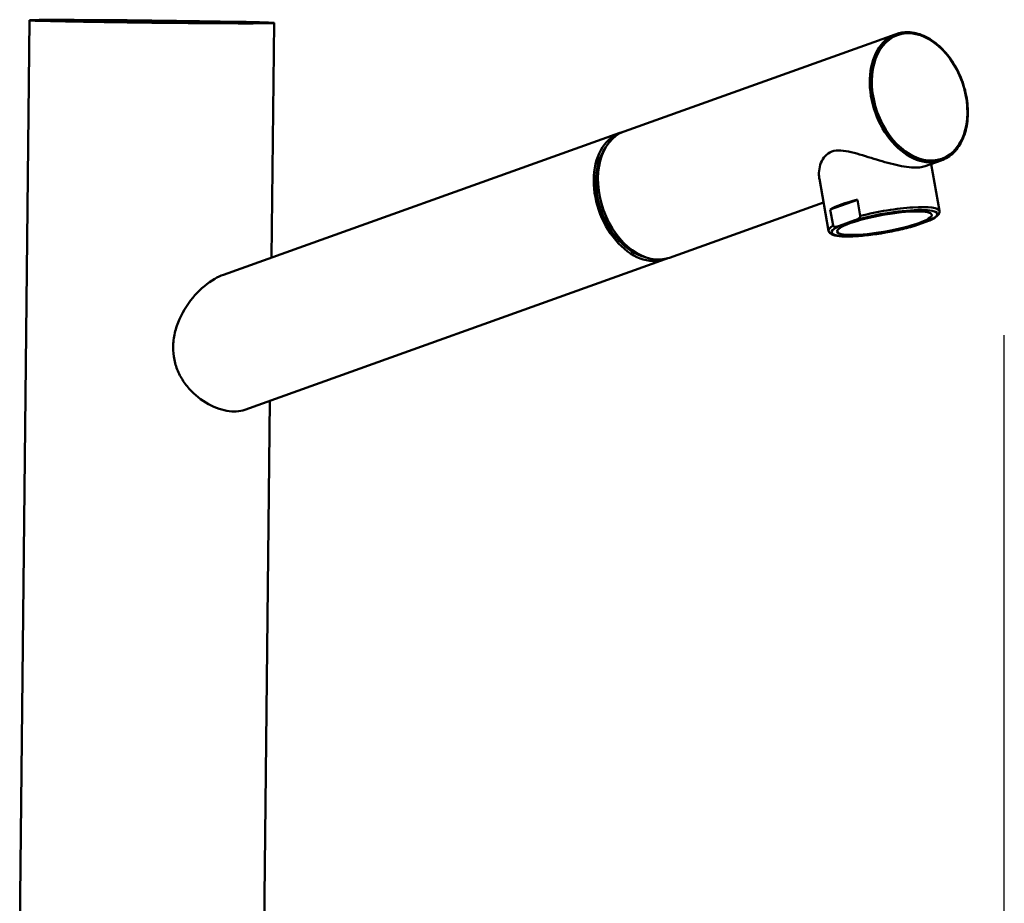
# Paper-space layout 'DF_1' of a CAD drawing. Units: millimetres. Extents: x 0 to 2100, y 0 to 3802.
# Drawn here: x 852 to 1057, y 1745 to 1929 of the extents above; entities that cross this region are included whole.
import ezdxf

# ---------------------------------------------------------------- set-up
doc = ezdxf.new("R2010")
doc.units = ezdxf.units.MM
doc.header["$LTSCALE"] = 10
for name, color, linetype, lineweight in [('Centerline(ISO)', 7, 'Continuous', 25), ('Visible Edges(ISO)', 7, 'Continuous', 50), ('Visible Tangent Edges(ISO)', 7, 'Continuous', 50)]:
    doc.layers.add(name, color=color, linetype=linetype, lineweight=lineweight)

psp = doc.layouts.new('DF_1')

# ---------------------------------------------------------------- linework, layer by layer
at = {"layer": 'Centerline(ISO)', "linetype": 'Continuous'}
psp.add_line((1057.21, 918.58), (1057.21, 1863.09), dxfattribs=at)
at = {"layer": 'Visible Edges(ISO)'}
for p, q in [((853.87, 1928.81), (851.79, 1738.83)), ((904.87, 1928.25), (904.33, 1879.3)), ((977.91, 1905.64), (1034.62, 1925.94)), ((977.02, 1905.32), (894.29, 1875.71)), ((1040.67, 1898.36), (1044.06, 1899.58)), ((1041.94, 1898.82), (1043.68, 1889.04)), ((1018.63, 1895.71), (1020.54, 1884.92)), ((987.35, 1879.28), (1019.5, 1890.79)), ((1020.9, 1889.37), (1026.57, 1891.39)), ((1027.17, 1888), (1026.57, 1891.39)), ((1021.5, 1885.97), (1020.9, 1889.37)), ((1022.81, 1885.92), (1026.04, 1887.08)), ((1041.6, 1887.05), (1038.36, 1885.89)), ((986.46, 1878.96), (898.73, 1847.56)), ((904.01, 1849.44), (902.79, 1738.27))]:
    psp.add_line(p, q, dxfattribs=at)
for centre, major_axis, ratio in [((879.37, 1928.53), (-25.5, 0.28), 0.008727), ((1032.2, 1886.49), (-9.89, -1.76), 0.174651)]:
    psp.add_ellipse(centre, major_axis=major_axis, ratio=ratio, dxfattribs=at)
for centre, major_axis, ratio, start_param, end_param in [((879.37, 1928.53), (-21, 0.23), 0.008727, 3.927029, 7.068622), ((879.37, 1928.53), (21, -0.23), 0.008727, 3.927029, 7.068622), ((981.74, 1892.14), (-4.72, 13.18), 0.685198, 6.233812, 9.424778), ((982.63, 1892.46), (4.72, -13.18), 0.685198, 3.141593, 6.283185), ((981.74, 1892.14), (-4.5, 12.57), 0.685198, 0.444568, 2.697024), ((1031.51, 1890.36), (-11.57, -2.06), 0.174651, 5.12283, 5.841277), ((1032.11, 1886.97), (-11.57, -2.06), 0.174651, 0, 0.000088), ((981.74, 1892.14), (4.72, -13.18), 0.685198, 0, 0.049373)]:
    psp.add_ellipse(centre, major_axis=major_axis, ratio=ratio, start_param=start_param, end_param=end_param, dxfattribs=at)
for points, knots in [([(1044.06, 1899.58), (1045.02, 1899.92), (1045.91, 1900.49), (1047.43, 1902.01), (1048.07, 1902.97), (1049.04, 1905.19), (1049.36, 1906.45), (1049.67, 1909.15), (1049.64, 1910.58), (1049.25, 1913.48), (1048.87, 1914.94), (1047.82, 1917.74), (1047.14, 1919.08), (1045.53, 1921.49), (1044.61, 1922.57), (1042.61, 1924.36), (1041.53, 1925.07), (1039.34, 1926.05), (1038.23, 1926.31), (1036.27, 1926.36), (1035.42, 1926.22), (1034.62, 1925.94)], [1.812944, 1.812944, 1.812944, 1.812944, 2.12546, 2.12546, 2.44181, 2.44181, 2.7629, 2.7629, 3.085442, 3.085442, 3.408031, 3.408031, 3.730552, 3.730552, 4.053157, 4.053157, 4.375622, 4.375622, 4.696204, 4.696204, 4.954537, 4.954537, 4.954537, 4.954537]), ([(1040.67, 1898.36), (1040.52, 1898.31), (1040.36, 1898.26), (1039.76, 1898.14), (1039.26, 1898.09), (1038.15, 1898.1), (1037.52, 1898.14), (1036.15, 1898.32), (1035.42, 1898.46), (1033.13, 1898.97), (1031.49, 1899.45), (1028.44, 1900.39), (1026.8, 1900.94), (1024.52, 1901.49), (1023.79, 1901.62), (1022.43, 1901.69), (1021.8, 1901.62), (1020.68, 1901.22), (1020.21, 1900.89), (1019.46, 1900.07), (1019.17, 1899.57), (1018.55, 1897.99), (1018.45, 1896.82), (1018.61, 1895.79), (1018.62, 1895.75), (1018.63, 1895.71)], [1.585506, 1.585506, 1.585506, 1.585506, 1.686854, 1.686854, 1.921849, 1.921849, 2.156843, 2.156843, 2.391838, 2.391838, 2.861827, 2.861827, 3.352762, 3.352762, 3.598229, 3.598229, 3.843697, 3.843697, 4.089165, 4.089165, 4.334632, 4.334632, 4.825567, 4.825567, 4.846328, 4.846328, 4.846328, 4.846328]), ([(1027.17, 1888), (1027.17, 1887.98), (1027.17, 1887.93), (1027.15, 1887.83), (1027.11, 1887.75), (1027.03, 1887.65), (1026.94, 1887.55), (1026.8, 1887.45), (1026.62, 1887.33), (1026.36, 1887.2), (1026.16, 1887.12), (1026.04, 1887.08)], [0, 0, 0, 0, 0.079952, 0.145899, 0.299123, 0.392371, 0.586116, 0.784739, 1.055378, 1.420529, 1.943128, 1.943128, 1.943128, 1.943128]), ([(1043.68, 1889.03), (1043.72, 1888.81), (1043.66, 1888.58), (1043.45, 1888.2), (1043.29, 1888.04), (1042.83, 1887.66), (1042.49, 1887.46), (1042.07, 1887.25)], [0, 0, 0, 0, 0.169035, 0.169035, 0.3591262, 0.3591262, 0.6164919, 0.6164919, 0.6164919, 0.6164919]), ([(1021.5, 1885.97), (1021.51, 1885.95), (1021.52, 1885.9), (1021.58, 1885.84), (1021.64, 1885.79), (1021.75, 1885.75), (1021.86, 1885.74), (1022.02, 1885.73), (1022.21, 1885.75), (1022.48, 1885.81), (1022.69, 1885.88), (1022.81, 1885.92)], [0, 0, 0, 0, 0.079952, 0.145899, 0.299123, 0.392371, 0.586116, 0.784739, 1.055378, 1.420529, 1.943128, 1.943128, 1.943128, 1.943128]), ([(1042.07, 1887.25), (1042.03, 1887.23), (1041.87, 1887.15), (1041.72, 1887.09), (1041.6, 1887.05)], [1.2474395, 1.2474395, 1.2474395, 1.2474395, 1.4205302, 1.9431327, 1.9431327, 1.9431327, 1.9431327]), ([(1038.06, 1885.79), (1037.01, 1885.49), (1035.84, 1885.21), (1033.48, 1884.7), (1032.25, 1884.48), (1029.87, 1884.11), (1028.69, 1883.97), (1026.5, 1883.77), (1025.47, 1883.71), (1023.69, 1883.7), (1022.91, 1883.75), (1021.67, 1883.95), (1021.2, 1884.07), (1020.71, 1884.51), (1020.58, 1884.7), (1020.55, 1884.91)], [0, 0, 0, 0, 0.373424, 0.373424, 0.738364, 0.738364, 1.101858, 1.101858, 1.467861, 1.467861, 1.836001, 1.836001, 2.218643, 2.218643, 2.380117, 2.380117, 2.380117, 2.380117]), ([(898.73, 1847.56), (898.6, 1847.51), (898.47, 1847.47), (897.76, 1847.27), (897.14, 1847.19), (895.88, 1847.2), (895.19, 1847.28), (893.76, 1847.61), (893.02, 1847.86), (890.78, 1848.85), (889.29, 1849.85), (887.44, 1851.61), (886.85, 1852.27), (885.78, 1853.72), (885.31, 1854.52), (884.54, 1856.19), (884.25, 1857.07), (883.87, 1858.86), (883.79, 1859.77), (883.81, 1861.61), (883.93, 1862.6), (884.38, 1864.56), (884.72, 1865.53), (885.96, 1868.33), (887.12, 1870.05), (889.56, 1872.79), (891.02, 1874.02), (893.1, 1875.22), (893.7, 1875.5), (894.29, 1875.71)], [1.799195, 1.799195, 1.799195, 1.799195, 1.860383, 1.860383, 2.128647, 2.128647, 2.396911, 2.396911, 2.665175, 2.665175, 3.201704, 3.201704, 3.465601, 3.465601, 3.729499, 3.729499, 3.993397, 3.993397, 4.257295, 4.257295, 4.546844, 4.546844, 4.836393, 4.836393, 5.415491, 5.415491, 5.973688, 5.973688, 6.196994, 6.196994, 6.196994, 6.196994])]:
    psp.add_open_spline(points, degree=3, knots=knots, dxfattribs=at)
psp.add_open_spline([(1038.06, 1885.79), (1038.16, 1885.82), (1038.26, 1885.85), (1038.36, 1885.89)], degree=3, dxfattribs=at)
at = {"layer": 'Visible Tangent Edges(ISO)'}
psp.add_ellipse((1039.55, 1912.83), major_axis=(-4.62, 12.9), ratio=0.685198, dxfattribs=at)
for centre, major_axis, ratio, start_param, end_param in [((1039.34, 1912.76), (-4.72, 13.18), 0.685198, 0, 3.141593), ((1032.11, 1886.97), (11.57, 2.06), 0.174651, 0.000088, 1.981237), ((1032.2, 1886.49), (11.08, 1.97), 0.174651, 5.693264, 8.412434), ((1032.2, 1886.49), (-11.08, -1.97), 0.174651, 5.693265, 8.412435), ((1032.11, 1886.97), (-11.57, -2.06), 0.174651, 5.841277, 6.283185)]:
    psp.add_ellipse(centre, major_axis=major_axis, ratio=ratio, start_param=start_param, end_param=end_param, dxfattribs=at)

doc.saveas('drawing.dxf')
